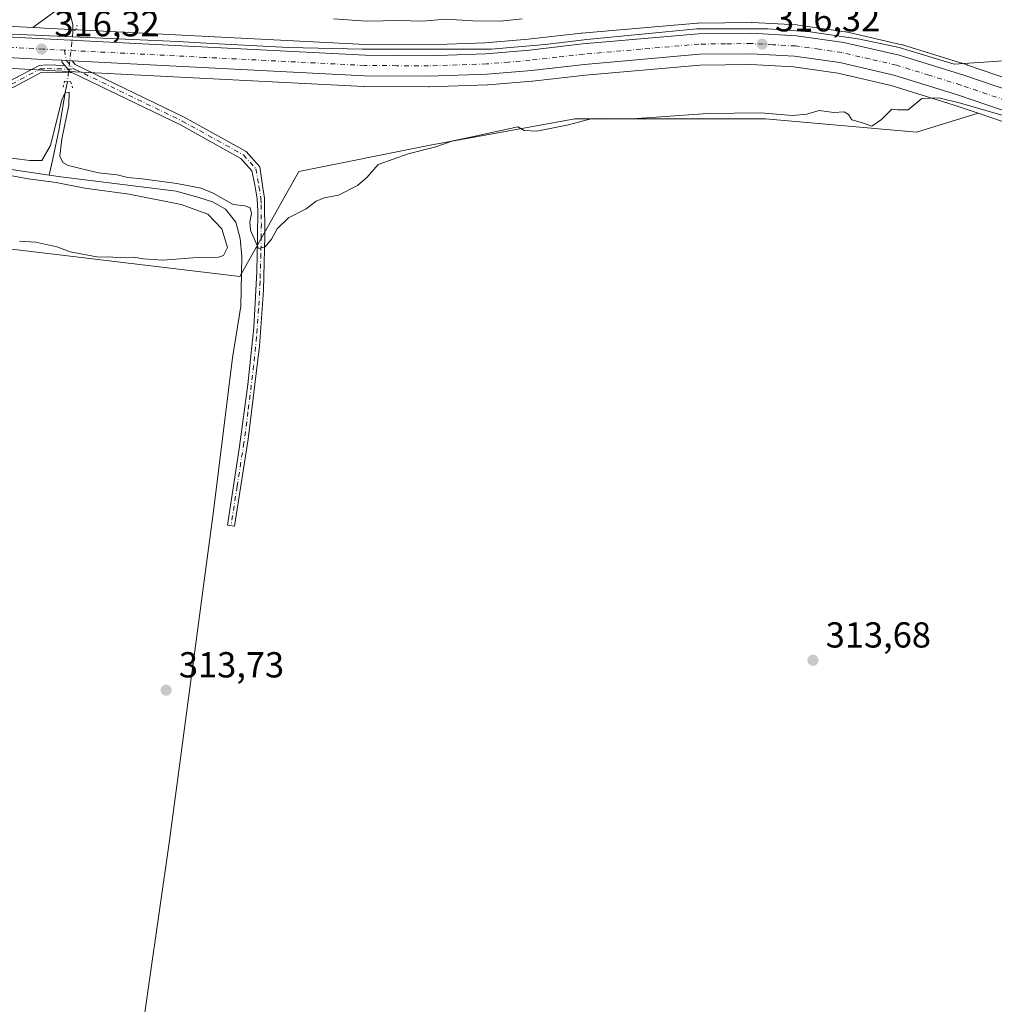
# Model space of a CAD drawing. Units: metres. Extents: x 611488 to 614956, y 4689996 to 4692364.
# Drawn here: x 614220 to 614490, y 4691716 to 4691989 of the extents above; entities that cross this region are included whole.
import ezdxf

# ---------------------------------------------------------------- set-up
doc = ezdxf.new("R2010")
doc.units = ezdxf.units.M
doc.header["$MEASUREMENT"] = 0
doc.linetypes.add('DGN Style 4', pattern=[2.6384748266838614, 1.318413404963828, -0.6592067024819142, 0.001648016756204785, -0.6592067024819142])
doc.linetypes.add('DGN Style 5', pattern=[1.1536117293433497, 0.4944050268614355, -0.6592067024819142])
for name, color, linetype, lineweight in [('Arbolado forestal CxS', 92, 'Continuous', 0), ('Camino Cxs', 7, 'Continuous', 0), ('Camino eje', 30, 'DGN Style 4', 13), ('Carretera de calzada única Cxs', 7, 'Continuous', 13), ('Carretera de calzada única eje', 7, 'DGN Style 4', 0), ('Corriente natural lineal', 142, 'Continuous', 13), ('Corriente natural lineal oculto', 9, 'DGN Style 4', 13), ('Cultivos herbáceos CxS', 92, 'Continuous', 0), ('Curva de nivel normal', 30, 'Continuous', 0), ('Matorral CxS', 135, 'Continuous', 0), ('Núcleo urbano CxS', 7, 'Continuous', 0), ('Pastizal CxS', 92, 'Continuous', 0), ('Puente lineal', 2, 'DGN Style 5', 0), ('Punto de cota en terreno', 7, 'Continuous', 0), ('Rótulo de punto de cota en terreno', 7, 'Continuous', 0), ('Vía pecuaria CxS', 92, 'Continuous', 13)]:
    doc.layers.add(name, color=color, linetype=linetype, lineweight=lineweight)
doc.styles.add('Style-Arial', font='txt')

# ---------------------------------------------------------------- blocks, each defined once
blk = doc.blocks.new('*U11')
at = {"layer": 'Cultivos herbáceos CxS', "color": 92, "linetype": 'Continuous', "lineweight": 0}
blk.add_polyline3d([(614188.4808999998, 4691977.034299999, 316.0038000000059), (614225.9095000001, 4691974.924500001, 316.0868000000046), (614314.9676999999, 4691970.3939, 316.7442000000011), (614315.0981000002, 4691970.390100001, 316.7488000000012), (614332.9090999998, 4691970.2601, 317.1919000000053), (614333.0236999998, 4691970.2619, 317.1918000000005), (614349.2237, 4691970.821900001, 316.9597000000067), (614349.3715000004, 4691970.830700001, 316.9570999999996), (614361.6215000004, 4691971.8607, 316.9164000000019), (614361.7106999997, 4691971.8695, 316.9176000000007), (614376.3712999999, 4691973.545100001, 316.7667999999976), (614408.0658999998, 4691976.3215, 316.693299999999), (614422.1228999998, 4691976.4593, 316.4003999999986), (614433.9659000002, 4691975.811699999, 315.9407000000065), (614446.2717000004, 4691974.0579, 315.9088000000047), (614461.0179000003, 4691970.671700001, 315.7351000000053), (614478.4605, 4691965.247500001, 315.0969000000041), (614485.1187000005, 4691962.9781, 314.914300000004), (614468.0317000002, 4691957.778100001, 314.3046000000031), (614426.1777999997, 4691961.418299999, 315.1518000000069), (614373.4052999998, 4691961.4191, 315.9556000000011), (614333.3710000003, 4691954.140900001, 315.6834999999992), (614296.9760999996, 4691946.862500001, 315.4560999999958), (614280.5981000002, 4691917.746900001, 314.6425000000018), (614144.1179999998, 4691934.126900001, 313.392200000002)], dxfattribs=at)
blk = doc.blocks.new('*U12')
at = {"layer": 'Cultivos herbáceos CxS', "color": 92, "linetype": 'Continuous', "lineweight": 0}
blk.add_polyline3d([(614144.1179999998, 4691934.126900001, 313.392200000002), (614280.5981000002, 4691917.746900001, 314.6425000000018), (614296.9760999996, 4691946.862500001, 315.4560999999958), (614333.3710000003, 4691954.140900001, 315.6834999999992), (614373.4052999998, 4691961.4191, 315.9556000000011), (614426.1777999997, 4691961.418299999, 315.1518000000069), (614468.0317000002, 4691957.778100001, 314.3046000000031), (614485.1187000005, 4691962.9781, 314.914300000004), (614539.6765000002, 4691944.3825, 314.6637999999948), (614569.8602999998, 4691934.666400001, 315.0031000000017), (614520.5302999998, 4691658.4191, 314.8291000000027), (614262.5610999997, 4691682.2316, 314.4535000000033), (614262.5610999997, 4691106.761700001, 313.4054000000033), (614500.6864999998, 4691170.261800001, 312.9793999999966), (614516.5617000004, 4691448.074899999, 313.9698999999964), (614826.1246999997, 4691436.168600001, 313.9192999999942), (614794.3746999997, 4691098.824200001, 310.716499999995), (614938.4484000001, 4691140.565199999, 312.4079000000056), (614956.3399999999, 4690051.16, 308.414499999999)], dxfattribs=at)
blk = doc.blocks.new('5PATER')
at = {"layer": 'Arbolado forestal CxS', "linetype": 'Continuous', "lineweight": 0}
h = blk.add_hatch(color=51, dxfattribs=at)
edge = h.paths.add_edge_path()
edge.add_ellipse((0, 0), major_axis=(-0.1095731443231308, -0.1110710700762829), ratio=0.9994222409660322, start_angle=0, end_angle=360)

msp = doc.modelspace()

# ---------------------------------------------------------------- linework, layer by layer
at = {"layer": 'Camino Cxs', "color": 7, "linetype": 'Continuous', "lineweight": 0, "extrusion": (-0.01741443255776029, -0.01510080351020244, 0.9997343163421157), "elevation": -81232.93825766537, "flags": 128}
msp.add_lwpolyline([(-3142433.779719616, 3537009.086880136), (-3142434.861197017, 3537009.121587483), (-3142435.373613905, 3537009.420938349)], dxfattribs=at)
at = {"layer": 'Camino Cxs', "color": 7, "linetype": 'Continuous', "lineweight": 0, "extrusion": (0.0005258049012562951, -2.675776681818492e-05, 0.9999998614066044), "elevation": 513.687251459536, "flags": 128}
msp.add_lwpolyline([(614231.0700960611, 4691977.668324801), (614233.9154964564, 4691977.523524801)], dxfattribs=at)
at = {"layer": 'Camino Cxs', "color": 7, "linetype": 'Continuous', "lineweight": 0, "extrusion": (0.01030857134502148, 0.003699283768765508, 0.999940022529563), "elevation": 24005.04870351736, "flags": 128}
msp.add_lwpolyline([(614198.3508115904, 4691917.47436527), (614197.5881851055, 4691917.84246779), (614196.215476606, 4691919.532279352)], dxfattribs=at)
msp.add_lwpolyline([(614198.3508115904, 4691917.47436527), (614197.5881851055, 4691917.84246779), (614196.215476606, 4691919.532279352)], dxfattribs=at)
at = {"layer": 'Camino Cxs', "color": 7, "linetype": 'Continuous', "lineweight": 0}
for points in [[(614045.4401000004, 4691983.9801, 316.0005999999994), (614053.8201000001, 4691981.4001, 315.7774999999965), (614090.2801000001, 4691977.0601, 315.732999999993), (614153.5401, 4691971.110099999, 315.7305000000051), (614165.2254999997, 4691969.146700001, 315.8506000000052), (614174.2549000002, 4691967.5781, 315.8761999999988), (614181.4710999997, 4691967.682700001, 315.9342000000034), (614192.5455, 4691967.682700001, 315.8597000000009), (614200.6215000004, 4691968.4169, 315.8977000000014), (614209.0992999999, 4691969.672900001, 315.9820000000037), (614216.9775, 4691971.953500001, 316.0853999999963), (614225.0176999997, 4691976.2415, 316.1935999999987), (614227.1841000002, 4691976.3617, 316.2115000000049), (614232.1131999996, 4691976.229900001, 316.2605999999942)], [(614234.2484999998, 4691974.172, 316.2461999999941), (614227.2128999997, 4691974.360300001, 316.1474000000017), (614225.5692999996, 4691974.269099999, 316.132500000007), (614217.7342999997, 4691970.090500001, 316.0515000000014), (614209.5258999999, 4691967.714299999, 315.929099999994), (614200.8586999997, 4691966.430299999, 315.8426999999938), (614192.6363000004, 4691965.682700001, 315.8564000000042), (614181.4855000004, 4691965.682700001, 315.9973000000027), (614174.0969000002, 4691965.5757, 315.9232999999949), (614164.8833, 4691967.176300001, 315.8188999999985), (614153.2600999996, 4691969.100099999, 315.6821999999956), (614090.0701000001, 4691975.050100001, 315.6889999999985), (614049.6700999998, 4691979.860099999, 315.797000000006), (614047.0601000005, 4691979.9801, 315.875), (614044.9600999998, 4691979.380100001, 315.9110999999975)], [(614234.1667, 4691977.508099999, 316.2667999999976), (614235.0110999999, 4691976.468900001, 316.257700000002), (614265.2279000003, 4691961.8859, 315.6496999999945), (614282.3677000003, 4691952.378699999, 315.5543000000035), (614286.1721000001, 4691948.135299999, 315.5228000000061), (614286.9873000003, 4691942.287900001, 315.6284000000014), (614287.4401000004, 4691939.4901, 315.6751999999979), (614287.5500999996, 4691928.9901, 315.7174999999988), (614287.1401000004, 4691913.970100001, 314.6631999999955), (614286.0500999996, 4691898.4301, 314.1463999999978), (614282.9001000002, 4691872.6801, 314.0299999999988), (614279.1700999998, 4691848.5601, 314.1282999999967), (614277.1700999998, 4691848.870100001, 314.2958999999973), (614280.5500999996, 4691870.6501, 314.0513000000064), (614282.8201000001, 4691887.790100001, 314.2385000000068), (614284.4801000003, 4691903.5701, 314.3390000000072), (614285.3000999996, 4691919.040100001, 315.4134999999951), (614285.5201000003, 4691929.020099999, 315.9342000000034), (614285.5701000001, 4691935.8201, 316.130799999999), (614285.4200999998, 4691939.290100001, 316.0547999999981), (614284.8000999996, 4691943.140100001, 315.8677000000025), (614284.7856999999, 4691943.181299999, 315.866599999994), (614283.9250999996, 4691947.0463, 315.6377000000066), (614280.8503000002, 4691950.4759, 315.6296000000002), (614264.1233000001, 4691959.754100001, 315.6557999999932), (614234.2484999998, 4691974.172, 316.2461999999941)], [(614216.9775, 4691971.953500001, 316.0853999999963), (614225.0176999997, 4691976.2415, 316.1935999999987), (614227.1841000002, 4691976.3617, 316.2115000000049), (614232.1130999997, 4691976.229900001, 316.2605999999942), (614233.4858999997, 4691974.540100001, 316.2526999999973), (614234.2484999998, 4691974.1721, 316.2461999999941), (614227.2128999997, 4691974.360300001, 316.1474000000017), (614225.5692999996, 4691974.269099999, 316.132500000007), (614217.7342999997, 4691970.090500001, 316.0515000000014)]]:
    msp.add_polyline3d(points, dxfattribs=at)
msp.add_polyline3d([(614234.1667, 4691977.508199999, 316.2667999999976), (614235.0110999999, 4691976.468900001, 316.257700000002), (614265.2279000003, 4691961.8859, 315.6496999999945), (614282.3677000003, 4691952.378699999, 315.5543000000035), (614286.1721000001, 4691948.135299999, 315.5228000000061), (614286.9873000003, 4691942.287900001, 315.6284000000014), (614287.4401000004, 4691939.4901, 315.6751999999979), (614287.5500999996, 4691928.9901, 315.7174999999988), (614287.1401000004, 4691913.970100001, 314.6631999999955), (614286.0500999996, 4691898.4301, 314.1463999999978), (614282.9001000002, 4691872.6801, 314.0299999999988), (614279.1700999998, 4691848.5601, 314.1282999999967), (614277.1700999998, 4691848.870100001, 314.2958999999973), (614280.5500999996, 4691870.6501, 314.0513000000064), (614282.8201000001, 4691887.790100001, 314.2385000000068), (614284.4801000003, 4691903.5701, 314.3390000000072), (614285.3000999996, 4691919.040100001, 315.4134999999951), (614285.5201000003, 4691929.020099999, 315.9342000000034), (614285.5701000001, 4691935.8201, 316.130799999999), (614285.4200999998, 4691939.290100001, 316.0547999999981), (614284.8000999996, 4691943.140100001, 315.8677000000025), (614284.7856999999, 4691943.181299999, 315.866599999994), (614283.9250999996, 4691947.0463, 315.6377000000066), (614280.8503000002, 4691950.4759, 315.6296000000002), (614264.1233000001, 4691959.754100001, 315.6557999999932), (614234.2484999998, 4691974.1721, 316.2461999999941), (614233.4858999997, 4691974.540100001, 316.2526999999973), (614232.1130999997, 4691976.229900001, 316.2605999999942), (614231.4309, 4691977.069700001, 316.2614000000031), (614231.3213000001, 4691977.652899999, 316.2682999999961)], close=True, dxfattribs=at)
at = {"layer": 'Camino eje', "color": 30, "linetype": 'DGN Style 4', "lineweight": 13}
for points in [[(614042.8393000001, 4691981.5703, 316.0063999999985), (614051.7451, 4691980.630100001, 315.7682999999961), (614090.1750999996, 4691976.0551, 315.7109999999957), (614153.4001000002, 4691970.1051, 315.7066999999952), (614160.8051000005, 4691968.950099999, 315.8234999999986), (614165.0543000001, 4691968.161499999, 315.8353000000061), (614174.1759000003, 4691966.576900001, 315.9002000000037), (614181.4782999996, 4691966.682700001, 315.9615000000049), (614192.5909000002, 4691966.682700001, 315.8527999999933), (614200.7401000002, 4691967.4235, 315.8429000000033), (614209.3125, 4691968.693499999, 315.9542999999976), (614217.3558999998, 4691971.0219, 316.0696000000025), (614225.2934999998, 4691975.2553, 316.1628999999957), (614227.1984999999, 4691975.361099999, 316.1794999999984), (614234.9769000001, 4691975.152899999, 316.2486999999965)], [(614232.0159, 4691980.454500001, 316.327099999995), (614232.5541000003, 4691977.590299999, 316.2716999999975), (614234.2484999998, 4691975.5045, 316.2543000000005), (614234.9769000001, 4691975.152899999, 316.2486999999965)], [(614234.9769000001, 4691975.152899999, 316.2486999999965), (614264.6756999996, 4691960.8201, 315.6512999999977), (614281.6089000005, 4691951.427300001, 315.5884999999981), (614285.0484999996, 4691947.5909, 315.5581999999995), (614285.8904999997, 4691942.732899999, 315.7546000000002), (614286.4301000005, 4691939.390100001, 315.863400000002), (614286.5050999997, 4691937.655099999, 315.9425999999949), (614286.5601000005, 4691932.405099999, 315.9850000000006), (614286.5351, 4691929.005100001, 315.8215999999957), (614286.4250999996, 4691924.015100001, 315.4738999999972), (614286.2200999996, 4691916.505100001, 315.0555000000023), (614285.8101000005, 4691908.770099999, 314.5206000000035), (614285.2651000004, 4691901.0001, 314.2358999999997), (614284.4351000005, 4691893.110099999, 314.3071000000054), (614282.8601000002, 4691880.235099999, 314.0994000000064), (614281.7251000004, 4691871.665100001, 314.0568000000058), (614279.8601000002, 4691859.6051, 314.1581000000006), (614278.1700999998, 4691848.715100001, 314.2363999999943)]]:
    msp.add_polyline3d(points, dxfattribs=at)
at = {"layer": 'Carretera de calzada única Cxs', "color": 7, "linetype": 'Continuous', "lineweight": 13, "extrusion": (0.0005258049012562951, -2.675776681818492e-05, 0.9999998614066044), "elevation": 513.687251459536, "flags": 128}
msp.add_lwpolyline([(614231.0700960611, 4691977.668324801), (614233.9154964564, 4691977.523524801)], dxfattribs=at)
at = {"layer": 'Carretera de calzada única Cxs', "color": 7, "linetype": 'Continuous', "lineweight": 13}
for points in [[(614231.3213000001, 4691977.652899999, 316.2682999999961), (614226.0701000001, 4691977.920100001, 316.2498000000051), (614188.6401000004, 4691980.030099999, 316.1349999999948), (614158.5701000001, 4691981.530099999, 316.0357999999979), (614135.6901000004, 4691982.6601, 315.9842000000062), (614059.0500999996, 4691987.2601, 315.9496000000072), (614045.9001000002, 4691988.120100001, 316.0669000000053)], [(614140.6136999996, 4691988.104499999, 316.1428000000014), (614158.8501000004, 4691987.210100001, 316.1281000000017), (614188.9401000004, 4691985.690099999, 316.2887999999948), (614217.8501000004, 4691984.0701, 316.3812999999937), (614226.3701, 4691983.590100001, 316.4216000000015), (614315.2801000001, 4691979.0701, 317.4994000000006), (614332.8501000004, 4691978.940099999, 317.4689000000071), (614348.7801000001, 4691979.4801, 317.8742999999959), (614360.8000999996, 4691980.5001, 317.6156999999948), (614375.5000999998, 4691982.190099999, 317.409799999994), (614407.6401000004, 4691984.9801, 319.9661000000052), (614422.3201000001, 4691985.140100001, 317.4162000000069), (614434.8201000001, 4691984.460100001, 316.7810999999929), (614447.8701, 4691982.600099999, 316.382500000007), (614463.2801000001, 4691979.050100001, 316.1132000000071), (614481.1601, 4691973.5001, 315.7473999999929), (614542.4200999998, 4691952.620100001, 315.2321999999986), (614587.6901000004, 4691937.8301, 315.670100000003), (614607.9801000003, 4691931.5001, 315.936600000001), (614656.6601, 4691917.890100001, 316.3371999999945), (614687.6601, 4691909.600099999, 316.3491000000067), (614717.8201000001, 4691901.5801, 316.4548999999971), (614774.4101, 4691886.3101, 315.780899999998)], [(614217.8501000004, 4691984.0701, 316.3812999999937), (614226.3701, 4691983.590100001, 316.4216000000015), (614315.2801000001, 4691979.0701, 317.4994000000006), (614332.8501000004, 4691978.940099999, 317.4689000000071), (614348.7801000001, 4691979.4801, 317.8742999999959), (614360.8000999996, 4691980.5001, 317.6156999999948), (614375.5000999998, 4691982.190099999, 317.409799999994), (614407.6401000004, 4691984.9801, 319.9661000000052), (614422.3201000001, 4691985.140100001, 317.4162000000069), (614434.8201000001, 4691984.460100001, 316.7810999999929), (614447.8701, 4691982.600099999, 316.382500000007), (614463.2801000001, 4691979.050100001, 316.1132000000071), (614481.1601, 4691973.5001, 315.7473999999929), (614542.4200999998, 4691952.620100001, 315.2321999999986), (614587.6901000004, 4691937.8301, 315.670100000003), (614607.9801000003, 4691931.5001, 315.936600000001), (614656.6601, 4691917.890100001, 316.3371999999945), (614687.6601, 4691909.600099999, 316.3491000000067)], [(614716.4101, 4691896.300100001, 315.840400000001), (614655.2100999998, 4691912.600099999, 316.090400000001), (614606.4200999998, 4691926.2601, 316.8053000000073), (614586.0701000001, 4691932.600099999, 315.6143000000012), (614540.6201, 4691947.2301, 315.4591999999975), (614479.3901000004, 4691968.100099999, 316.0905999999959), (614461.8000999996, 4691973.5701, 316.5924999999988), (614446.8201000001, 4691977.0101, 316.4391999999934), (614434.2600999996, 4691978.800100001, 316.2045000000071), (614422.1901000004, 4691979.460100001, 317.457899999994), (614407.9200999998, 4691979.3201, 317.2271000000038), (614376.0701000001, 4691976.530099999, 317.4790000000066), (614361.3701, 4691974.850099999, 317.0840000000026), (614349.1201, 4691973.8201, 317.1812000000064), (614332.9200999998, 4691973.2601, 317.2646999999997), (614315.1201, 4691973.390100001, 317.1159000000043), (614234.1667, 4691977.508199999, 316.2667999999976), (614231.3213000001, 4691977.652899999, 316.2682999999961), (614226.0701000001, 4691977.920100001, 316.2498000000051), (614188.6401000004, 4691980.030099999, 316.1349999999948)], [(614854.5401, 4691858.710100001, 315.6071999999986), (614830.5000999998, 4691865.140100001, 315.6000000000058), (614801.7600999996, 4691873.280099999, 315.482999999993), (614716.4101, 4691896.300100001, 315.840400000001), (614655.2100999998, 4691912.600099999, 316.090400000001), (614606.4200999998, 4691926.2601, 316.8053000000073), (614586.0701000001, 4691932.600099999, 315.6143000000012), (614540.6201, 4691947.2301, 315.4591999999975), (614479.3901000004, 4691968.100099999, 316.0905999999959), (614461.8000999996, 4691973.5701, 316.5924999999988), (614446.8201000001, 4691977.0101, 316.4391999999934), (614434.2600999996, 4691978.800100001, 316.2045000000071), (614422.1901000004, 4691979.460100001, 317.457899999994), (614407.9200999998, 4691979.3201, 317.2271000000038), (614376.0701000001, 4691976.530099999, 317.4790000000066), (614361.3701, 4691974.850099999, 317.0840000000026), (614349.1201, 4691973.8201, 317.1812000000064), (614332.9200999998, 4691973.2601, 317.2646999999997), (614315.1201, 4691973.390100001, 317.1159000000043), (614234.1667, 4691977.508099999, 316.2667999999976)]]:
    msp.add_polyline3d(points, dxfattribs=at)
at = {"layer": 'Carretera de calzada única eje', "color": 7, "linetype": 'DGN Style 4', "lineweight": 0}
for points in [[(614232.0159, 4691980.454500001, 316.327099999995), (614226.2301000003, 4691980.7501, 316.3074000000051), (614188.8000999996, 4691982.850099999, 316.1876000000047), (614173.7500999998, 4691983.620100001, 316.1285000000062), (614158.7100999998, 4691984.370100001, 316.0745000000024), (614147.2801000001, 4691984.9301, 316.0445000000037), (614139.0040999996, 4691985.328299999, 316.0547999999981)], [(614510.9101, 4691960.370100001, 315.343200000003), (614480.2801000001, 4691970.800100001, 315.8331000000035), (614471.4801000003, 4691973.530099999, 315.9731999999931), (614462.5301000001, 4691976.300100001, 316.1569000000018), (614455.0500999996, 4691978.030099999, 316.0613000000012), (614447.3501000004, 4691979.800100001, 316.2648999999947), (614441.0701000001, 4691980.710100001, 316.319399999993), (614434.5500999996, 4691981.640100001, 316.3396999999969), (614428.2801000001, 4691981.9801, 316.4814999999944), (614422.2500999998, 4691982.300100001, 316.6725000000006), (614415.1201, 4691982.2301, 316.8536000000022), (614407.7801000001, 4691982.140100001, 317.5828000000038), (614391.7100999998, 4691980.7501, 317.1055000000051), (614375.7801000001, 4691979.350099999, 317.1719000000012), (614368.4200999998, 4691978.5101, 317.070200000002), (614361.0701000001, 4691977.6801, 317.0170000000071), (614355.0701000001, 4691977.170100001, 317.1076999999932), (614348.9401000004, 4691976.640100001, 317.1913000000059), (614340.8501000004, 4691976.370100001, 317.3028000000049), (614332.8901000004, 4691976.100099999, 317.2056000000011), (614324.1001000004, 4691976.170100001, 317.3742000000057), (614315.1901000004, 4691976.2301, 317.1055999999954), (614270.6700999998, 4691978.4801, 316.6212999999989), (614232.0159, 4691980.454500001, 316.327099999995)]]:
    msp.add_polyline3d(points, dxfattribs=at)
at = {"layer": 'Corriente natural lineal', "color": 142, "linetype": 'Continuous', "lineweight": 13, "extrusion": (-0.3147973252910075, -0.09351227093102821, 0.9445412109457955), "elevation": -631818.4390017309, "flags": 128}
msp.add_lwpolyline([(-4322833.34398422, 1818235.021670009), (-4322829.848269205, 1818234.860277973), (-4322828.367807904, 1818234.394677172)], dxfattribs=at)
at = {"layer": 'Corriente natural lineal', "color": 142, "linetype": 'Continuous', "lineweight": 13, "extrusion": (-0.9218973392302541, 0.1290032662575295, 0.3653265022073636), "elevation": 39081.28907337645, "flags": 128}
msp.add_lwpolyline([(-4731615.99024339, -15001.03022826422), (-4731555.548511703, -15001.59367394037), (-4731541.510201563, -15000.85995917049)], dxfattribs=at)
at = {"layer": 'Corriente natural lineal', "color": 142, "linetype": 'Continuous', "lineweight": 13}
for points in [[(614232.8618000001, 4691971.779999999, 316.0779999999941), (614232.2100000001, 4691968.710000001, 316.0038000000059), (614230.5630000001, 4691958.6897, 315.9119999999967), (614228.7637999998, 4691950.3288, 315.8947000000044), (614227.7616999998, 4691945.839299999, 315.963699999993)], [(614045.8496000003, 4691968.7202, 315.4219000000012), (614055.0800999999, 4691967.1501, 314.9762999999948), (614112.2301000003, 4691962.9001, 314.6554999999935), (614149.6700999998, 4691958.220100001, 314.9049999999988), (614201.7301000003, 4691949.700099999, 315.5598000000027), (614227.7616999998, 4691945.839299999, 315.963699999993)], [(614227.7616999998, 4691945.839299999, 315.963699999993), (614231.0601000005, 4691945.350099999, 315.9955999999947), (614262.9401000004, 4691941.360099999, 315.9565000000002), (614269.2600999996, 4691939.6601, 316.0133999999962), (614273.0301000001, 4691938.460100001, 315.9355999999971), (614276.5900999998, 4691936.380100001, 315.9187999999995), (614279.4801000003, 4691932.7601, 315.9238000000041), (614280.6501000002, 4691928.3201, 315.9535000000033), (614281.1300999997, 4691923.270099999, 315.766300000003), (614280.8601000002, 4691909.5101, 314.2059000000008), (614278.6001000004, 4691895.210100001, 314.1263000000035), (614273.4101, 4691853.4801, 313.984500000006), (614261.1401000004, 4691761.440099999, 313.2798999999941)]]:
    msp.add_polyline3d(points, dxfattribs=at)
at = {"layer": 'Corriente natural lineal oculto', "color": 9, "linetype": 'DGN Style 4', "lineweight": 13}
msp.add_polyline3d([(614234.3729999998, 4691985.932, 316.7234999999928), (614234.3729999998, 4691985.465600001, 316.6772999999957), (614232.8913000004, 4691971.9189, 316.0812000000006), (614232.8618000001, 4691971.779999999, 316.0779999999941)], dxfattribs=at)
at = {"layer": 'Cultivos herbáceos CxS', "color": 92, "linetype": 'Continuous', "lineweight": 0, "extrusion": (-0.2102437405572682, -0.6269413930205451, 0.7501613554922344), "elevation": -3070541.218824952, "flags": 128}
msp.add_lwpolyline([(-909195.1695472134, 3483855.5388111), (-909137.5304188207, 3483855.159985885), (-909105.8236968402, 3483855.673101235)], dxfattribs=at)
at = {"layer": 'Cultivos herbáceos CxS', "color": 92, "linetype": 'Continuous', "lineweight": 0}
for points in [[(614485.1187000005, 4691962.9781, 314.914300000004), (614478.4605, 4691965.247500001, 315.0969000000041), (614461.0179000003, 4691970.671700001, 315.7351000000053), (614446.2717000004, 4691974.0579, 315.9088000000047), (614433.9659000002, 4691975.811699999, 315.9407000000065), (614422.1228999998, 4691976.4593, 316.4003999999986), (614408.0658999998, 4691976.3215, 316.693299999999), (614376.3712999999, 4691973.545100001, 316.7667999999976), (614361.7106999997, 4691971.8695, 316.9176000000007), (614361.6215000004, 4691971.8607, 316.9164000000019), (614349.3715000004, 4691970.830700001, 316.9570999999996), (614349.2237, 4691970.821900001, 316.9597000000067), (614333.0236999998, 4691970.2619, 317.1918000000005), (614332.9090999998, 4691970.2601, 317.1919000000053), (614315.0981000002, 4691970.390100001, 316.7488000000012), (614314.9676999999, 4691970.3939, 316.7442000000011), (614225.9095000001, 4691974.924500001, 316.0868000000046), (614188.4808999998, 4691977.034299999, 316.0038000000059)], [(614130.9667999997, 4691936.604900001, 313.4516000000003), (614144.1179999998, 4691934.126900001, 313.392200000002), (614280.5981000002, 4691917.746900001, 314.6425000000018), (614296.9760999996, 4691946.862500001, 315.4560999999958), (614333.3710000003, 4691954.140900001, 315.6834999999992), (614373.4052999998, 4691961.4191, 315.9556000000011), (614426.1777999997, 4691961.418299999, 315.1518000000069), (614468.0317000002, 4691957.778100001, 314.3046000000031), (614485.1187000005, 4691962.9781, 314.914300000004)]]:
    msp.add_polyline3d(points, dxfattribs=at)
at = {"layer": 'Curva de nivel normal', "color": 30, "linetype": 'Continuous', "lineweight": 0, "flags": 128}
for points, elevation in [([(614358.8200000003, 4691989.130100001), (614352.8099999996, 4691988.540100001), (614345.1799999997, 4691988.590100001), (614337.7000000002, 4691989.0601), (614331.0800000001, 4691988.5001), (614324.8700000001, 4691988.7301), (614315.5999999996, 4691988.520099999), (614306.5800000001, 4691989.190099999)], 320), ([(614511.2000000002, 4691956.860099999), (614480.2300000006, 4691965.7401), (614474.2000000002, 4691967.220100001), (614469.5599999996, 4691967.0801), (614465.7199999997, 4691963.9001), (614462.8700000001, 4691963.890100001), (614461.1699999999, 4691964.130100001), (614458.3700000001, 4691961.220100001), (614455.6299999999, 4691959.4001), (614453.04, 4691960.340100001), (614450.1399999997, 4691961.1601), (614449.1600000003, 4691962.6801), (614447.9600000001, 4691963.340100001), (614445.1799999997, 4691963.1801), (614441.1100000005, 4691963.710100001), (614437.6600000003, 4691962.7401), (614433.7000000002, 4691962.360099999), (614424.8399999999, 4691963.0601), (614410.2000000002, 4691962.950099999), (614390.7000000002, 4691961.5101), (614382.2999999998, 4691961.340100001), (614378.2000000002, 4691961.530099999), (614371.6799999997, 4691959.790100001), (614362.8899999997, 4691958.040100001), (614359.3300000001, 4691958.200099999), (614357.5800000001, 4691959.1801), (614343.25, 4691956.050100001), (614339.5800000001, 4691955.3201), (614334.9100000003, 4691953.6601), (614327.25, 4691951.7401), (614318.9600000001, 4691948.770099999), (614315.8399999999, 4691945.3101), (614313.2199999997, 4691942.970100001), (614307.9800000006, 4691940.3201), (614303.9600000001, 4691939.540100001), (614301.7599999999, 4691938.640100001), (614298.9600000001, 4691936.520099999), (614294.0899999999, 4691934.0001), (614290.9199999999, 4691930.950099999), (614289.4199999999, 4691928.0601), (614287.5899999999, 4691925.960100001), (614285.79, 4691925.460100001), (614283.5800000001, 4691930.620100001), (614283.3899999997, 4691932.940099999), (614283.8200000003, 4691935.1801), (614283.4800000006, 4691936.7601), (614282.0300000003, 4691937.340100001), (614278.75, 4691937.7401), (614273.2199999997, 4691940.870100001), (614269.8799999999, 4691942.200099999), (614263.1699999999, 4691943.4901), (614253.5199999996, 4691944.840100001), (614249.54, 4691945.200099999), (614246.5999999996, 4691945.920100001), (614241.4800000006, 4691946.460100001), (614233.04, 4691948.530099999), (614231.5599999996, 4691949.340100001), (614230.7400000002, 4691951.050100001), (614231.2800000003, 4691955.7601), (614233.2400000002, 4691965.220100001), (614233.3600000005, 4691968.860099999), (614232.2100000001, 4691968.710100001), (614231.3200000003, 4691966.7301), (614228.1200000001, 4691954.0701), (614225.75, 4691949.890100001), (614222.4100000003, 4691949.850099999), (614213.6699999999, 4691950.970100001)], 315), ([(614219.5800000001, 4691927.5601), (614224.1100000005, 4691927.270099999), (614229.8799999999, 4691925.9801), (614233.5999999996, 4691924.590100001), (614241.4600000001, 4691923.110099999), (614244.2800000003, 4691923.220100001), (614247.6799999997, 4691922.920100001), (614251.2100000001, 4691923.140100001), (614253.9100000003, 4691922.640100001), (614259.2999999998, 4691922.280099999), (614267.6299999999, 4691922.890100001), (614274.6900000004, 4691923.0801), (614276.0599999996, 4691923.600099999), (614277.1799999997, 4691925.7601), (614275.6299999999, 4691930.950099999), (614271.7400000002, 4691935.0601), (614264.3200000003, 4691937.710100001), (614249.9699999997, 4691940.550100001), (614237.7000000002, 4691942.2601), (614229.7300000006, 4691943.770099999), (614222.0099999999, 4691944.840100001), (614209.3799999999, 4691947.120100001)], 315)]:
    msp.add_lwpolyline(points, dxfattribs=dict(at, elevation=elevation))
at = {"layer": 'Matorral CxS', "color": 135, "linetype": 'Continuous', "lineweight": 0}
for points in [[(614364.2456999999, 4692238.281099999, 324.5645999999979), (614364.1556000002, 4692224.0111, 324.6652000000031), (614354.8951000003, 4692208.797499999, 323.6263000000035), (614333.7284000004, 4692194.2454, 322.9109000000026), (614317.1919, 4692183.000600001, 322.6607999999979), (614304.6242000004, 4692172.417199999, 322.4100000000035), (614299.3324999996, 4692167.125600001, 322.309500000003), (614291.3949999996, 4692155.2193, 321.9657000000007), (614284.119, 4692130.745300001, 321.6823000000004), (614272.1941000001, 4692106.3211, 319.6535000000004), (614269.3469000002, 4692071.194300001, 318.8251000000019), (614258.9073000001, 4692029.421900001, 317.8077000000048), (614256.2383000003, 4692017.1317, 317.4015999999974), (614247.8372999998, 4692008.2839, 317.153999999995), (614238.1102999998, 4691997.666099999, 317.0669000000053), (614223.2352999998, 4691986.772100001, 316.6339000000008)], [(614543.3699000003, 4691955.4659, 315.3214000000008), (614482.1278999997, 4691976.3397, 315.8119000000006), (614482.0494999997, 4691976.365300001, 315.8136999999988), (614464.1694999998, 4691981.915300001, 316.6128999999929), (614463.9534999998, 4691981.9735, 316.6172999999981), (614448.5434999998, 4691985.523499999, 317.3136999999988), (614448.3910999997, 4691985.554500001, 317.3234999999986), (614448.2933, 4691985.5701, 317.3285999999935), (614435.2433000002, 4691987.4301, 317.7174999999988), (614434.9830999998, 4691987.455700001, 317.7243000000017), (614422.4830999998, 4691988.135700001, 317.8411000000052), (614422.3037, 4691988.140100001, 317.8448000000063), (614407.6073000003, 4691987.979900001, 318.1478999999963), (614407.3806999996, 4691987.968900001, 318.1463999999978), (614375.2407000001, 4691985.178900001, 318.5834000000032), (614375.1574999997, 4691985.170499999, 318.5822000000044), (614360.5018999996, 4691983.485500001, 318.6646000000038), (614348.6023000004, 4691982.4759, 318.6771000000008), (614332.8103, 4691981.940500001, 318.5375000000058), (614315.3673, 4691982.069499999, 318.2357000000048), (614226.5318999998, 4691986.585700001, 316.6671000000061), (614225.1397000002, 4691986.665300001, 316.6535000000004), (614223.2352999998, 4691986.772100001, 316.6339000000008), (614238.1102999998, 4691997.666099999, 317.0669000000053)], [(614223.2352999998, 4691986.772100001, 316.6339000000008), (614225.1397000002, 4691986.665300001, 316.6535000000004), (614226.5318999998, 4691986.585700001, 316.6671000000061), (614315.3673, 4691982.069499999, 318.2357000000048), (614332.8103, 4691981.940500001, 318.5375000000058), (614348.6023000004, 4691982.4759, 318.6771000000008), (614360.5018999996, 4691983.485500001, 318.6646000000038), (614375.1574999997, 4691985.170499999, 318.5822000000044), (614375.2407000001, 4691985.178900001, 318.5834000000032), (614407.3806999996, 4691987.968900001, 318.1463999999978), (614407.6073000003, 4691987.979900001, 318.1478999999963), (614422.3037, 4691988.140100001, 317.8448000000063), (614422.4830999998, 4691988.135700001, 317.8411000000052), (614434.9830999998, 4691987.455700001, 317.7243000000017), (614435.2433000002, 4691987.4301, 317.7174999999988), (614448.2933, 4691985.5701, 317.3285999999935), (614448.3910999997, 4691985.554500001, 317.3234999999986), (614448.5434999998, 4691985.523499999, 317.3136999999988), (614463.9534999998, 4691981.9735, 316.6172999999981), (614464.1694999998, 4691981.915300001, 316.6128999999929), (614482.0494999997, 4691976.365300001, 315.8136999999988), (614482.1278999997, 4691976.3397, 315.8119000000006), (614543.3699000003, 4691955.4659, 315.3214000000008)]]:
    msp.add_polyline3d(points, dxfattribs=at)
at = {"layer": 'Núcleo urbano CxS', "color": 7, "linetype": 'Continuous', "lineweight": 0, "extrusion": (-0.2102437405572682, -0.6269413930205451, 0.7501613554922344), "elevation": -3070541.218824952, "flags": 128}
msp.add_lwpolyline([(-909195.1695472134, 3483855.5388111), (-909137.5304188207, 3483855.159985885), (-909105.8236968402, 3483855.673101235)], dxfattribs=at)
at = {"layer": 'Núcleo urbano CxS', "color": 7, "linetype": 'Continuous', "lineweight": 0}
for points in [[(614223.2352999998, 4691986.772100001, 316.6339000000008), (614218.0081000002, 4691987.065500001, 316.5390999999945), (614189.0997000001, 4691988.685900001, 316.3329999999987), (614158.9993000003, 4691990.206499999, 316.3938000000053), (614144.3268999998, 4691990.9265, 316.321299999996), (614136.1721000001, 4691991.3257, 316.2428999999975), (614134.4989, 4691991.424699999, 316.2335000000021), (614059.9117000002, 4691995.904300001, 315.8987999999954), (614059.5755000003, 4691995.9343, 315.8987000000052), (614059.3903000001, 4691995.9431, 315.8986000000005), (614022.8509000001, 4691998.2741, 316.7709000000032), (614022.7335000001, 4691998.279300001, 316.7783999999957), (614015.3734999998, 4691998.4593, 317.2544000000053), (614015.3000999996, 4691998.460100001, 317.2611000000034), (614015.2131000003, 4691998.458900001, 317.2684000000008), (614004.1930999998, 4691998.138900001, 317.4824999999983), (614004.0229000002, 4691998.129100001, 317.4805999999954)], [(614218.0081000002, 4691987.065500001, 316.5390999999945), (614223.2352999998, 4691986.772100001, 316.6339000000008), (614225.1397000002, 4691986.665300001, 316.6535000000004), (614226.5318999998, 4691986.585700001, 316.6671000000061), (614315.3673, 4691982.069499999, 318.2357000000048), (614332.8103, 4691981.940500001, 318.5375000000058), (614348.6023000004, 4691982.4759, 318.6771000000008), (614360.5018999996, 4691983.485500001, 318.6646000000038), (614375.1574999997, 4691985.170499999, 318.5822000000044), (614375.2407000001, 4691985.178900001, 318.5834000000032), (614407.3806999996, 4691987.968900001, 318.1463999999978), (614407.6073000003, 4691987.979900001, 318.1478999999963), (614422.3037, 4691988.140100001, 317.8448000000063), (614422.4830999998, 4691988.135700001, 317.8411000000052), (614434.9830999998, 4691987.455700001, 317.7243000000017), (614435.2433000002, 4691987.4301, 317.7174999999988), (614448.2933, 4691985.5701, 317.3285999999935), (614448.3910999997, 4691985.554500001, 317.3234999999986), (614448.5434999998, 4691985.523499999, 317.3136999999988), (614463.9534999998, 4691981.9735, 316.6172999999981), (614464.1694999998, 4691981.915300001, 316.6128999999929), (614482.0494999997, 4691976.365300001, 315.8136999999988), (614482.1278999997, 4691976.3397, 315.8119000000006), (614543.3699000003, 4691955.4659, 315.3214000000008)], [(614223.2352999998, 4691986.772100001, 316.6339000000008), (614225.1397000002, 4691986.665300001, 316.6535000000004), (614226.5318999998, 4691986.585700001, 316.6671000000061), (614315.3673, 4691982.069499999, 318.2357000000048), (614332.8103, 4691981.940500001, 318.5375000000058), (614348.6023000004, 4691982.4759, 318.6771000000008), (614360.5018999996, 4691983.485500001, 318.6646000000038), (614375.1574999997, 4691985.170499999, 318.5822000000044), (614375.2407000001, 4691985.178900001, 318.5834000000032), (614407.3806999996, 4691987.968900001, 318.1463999999978), (614407.6073000003, 4691987.979900001, 318.1478999999963), (614422.3037, 4691988.140100001, 317.8448000000063), (614422.4830999998, 4691988.135700001, 317.8411000000052), (614434.9830999998, 4691987.455700001, 317.7243000000017), (614435.2433000002, 4691987.4301, 317.7174999999988), (614448.2933, 4691985.5701, 317.3285999999935), (614448.3910999997, 4691985.554500001, 317.3234999999986), (614448.5434999998, 4691985.523499999, 317.3136999999988), (614463.9534999998, 4691981.9735, 316.6172999999981), (614464.1694999998, 4691981.915300001, 316.6128999999929), (614482.0494999997, 4691976.365300001, 315.8136999999988), (614482.1278999997, 4691976.3397, 315.8119000000006), (614543.3699000003, 4691955.4659, 315.3214000000008)], [(614539.6765000002, 4691944.3825, 314.6637999999948), (614485.1187000005, 4691962.9781, 314.914300000004), (614478.4605, 4691965.247500001, 315.0969000000041), (614461.0179000003, 4691970.671700001, 315.7351000000053), (614446.2717000004, 4691974.0579, 315.9088000000047), (614433.9659000002, 4691975.811699999, 315.9407000000065), (614422.1228999998, 4691976.4593, 316.4003999999986), (614408.0658999998, 4691976.3215, 316.693299999999), (614376.3712999999, 4691973.545100001, 316.7667999999976), (614361.7106999997, 4691971.8695, 316.9176000000007), (614361.6215000004, 4691971.8607, 316.9164000000019), (614349.3715000004, 4691970.830700001, 316.9570999999996), (614349.2237, 4691970.821900001, 316.9597000000067), (614333.0236999998, 4691970.2619, 317.1918000000005), (614332.9090999998, 4691970.2601, 317.1919000000053), (614315.0981000002, 4691970.390100001, 316.7488000000012), (614314.9676999999, 4691970.3939, 316.7442000000011), (614225.9095000001, 4691974.924500001, 316.0868000000046), (614188.4808999998, 4691977.034299999, 316.0038000000059)], [(614485.1187000005, 4691962.9781, 314.914300000004), (614478.4605, 4691965.247500001, 315.0969000000041), (614461.0179000003, 4691970.671700001, 315.7351000000053), (614446.2717000004, 4691974.0579, 315.9088000000047), (614433.9659000002, 4691975.811699999, 315.9407000000065), (614422.1228999998, 4691976.4593, 316.4003999999986), (614408.0658999998, 4691976.3215, 316.693299999999), (614376.3712999999, 4691973.545100001, 316.7667999999976), (614361.7106999997, 4691971.8695, 316.9176000000007), (614361.6215000004, 4691971.8607, 316.9164000000019), (614349.3715000004, 4691970.830700001, 316.9570999999996), (614349.2237, 4691970.821900001, 316.9597000000067), (614333.0236999998, 4691970.2619, 317.1918000000005), (614332.9090999998, 4691970.2601, 317.1919000000053), (614315.0981000002, 4691970.390100001, 316.7488000000012), (614314.9676999999, 4691970.3939, 316.7442000000011), (614225.9095000001, 4691974.924500001, 316.0868000000046), (614188.4808999998, 4691977.034299999, 316.0038000000059)]]:
    msp.add_polyline3d(points, dxfattribs=at)
at = {"layer": 'Pastizal CxS', "color": 92, "linetype": 'Continuous', "lineweight": 0}
for points in [[(614164.5755000003, 4692235.1577, 333.0666999999958), (614243.3526999997, 4692239.882900001, 332.8902999999991), (614263.0465000002, 4692241.064099999, 332.2431999999972), (614304.4600999998, 4692236.383500001, 329.2133000000031), (614350.0109000001, 4692235.433499999, 324.9875999999931), (614364.2456999999, 4692238.281099999, 324.5645999999979), (614364.1556000002, 4692224.0111, 324.6652000000031), (614354.8951000003, 4692208.797499999, 323.6263000000035), (614333.7284000004, 4692194.2454, 322.9109000000026), (614317.1919, 4692183.000600001, 322.6607999999979), (614304.6242000004, 4692172.417199999, 322.4100000000035), (614299.3324999996, 4692167.125600001, 322.309500000003), (614291.3949999996, 4692155.2193, 321.9657000000007), (614284.119, 4692130.745300001, 321.6823000000004), (614272.1941000001, 4692106.3211, 319.6535000000004), (614269.3469000002, 4692071.194300001, 318.8251000000019), (614258.9073000001, 4692029.421900001, 317.8077000000048), (614256.2383000003, 4692017.1317, 317.4015999999974), (614247.8372999998, 4692008.2839, 317.153999999995), (614238.1102999998, 4691997.666099999, 317.0669000000053), (614223.2352999998, 4691986.772100001, 316.6339000000008), (614218.0081000002, 4691987.065500001, 316.5390999999945)], [(614364.2456999999, 4692238.281099999, 324.5645999999979), (614364.1556000002, 4692224.0111, 324.6652000000031), (614354.8951000003, 4692208.797499999, 323.6263000000035), (614333.7284000004, 4692194.2454, 322.9109000000026), (614317.1919, 4692183.000600001, 322.6607999999979), (614304.6242000004, 4692172.417199999, 322.4100000000035), (614299.3324999996, 4692167.125600001, 322.309500000003), (614291.3949999996, 4692155.2193, 321.9657000000007), (614284.119, 4692130.745300001, 321.6823000000004), (614272.1941000001, 4692106.3211, 319.6535000000004), (614269.3469000002, 4692071.194300001, 318.8251000000019), (614258.9073000001, 4692029.421900001, 317.8077000000048), (614256.2383000003, 4692017.1317, 317.4015999999974), (614247.8372999998, 4692008.2839, 317.153999999995), (614238.1102999998, 4691997.666099999, 317.0669000000053), (614223.2352999998, 4691986.772100001, 316.6339000000008)], [(614223.2352999998, 4691986.772100001, 316.6339000000008), (614218.0081000002, 4691987.065500001, 316.5390999999945), (614189.0997000001, 4691988.685900001, 316.3329999999987), (614158.9993000003, 4691990.206499999, 316.3938000000053), (614144.3268999998, 4691990.9265, 316.321299999996), (614136.1721000001, 4691991.3257, 316.2428999999975), (614134.4989, 4691991.424699999, 316.2335000000021), (614059.9117000002, 4691995.904300001, 315.8987999999954), (614059.5755000003, 4691995.9343, 315.8987000000052), (614059.3903000001, 4691995.9431, 315.8986000000005), (614022.8509000001, 4691998.2741, 316.7709000000032), (614022.7335000001, 4691998.279300001, 316.7783999999957), (614015.3734999998, 4691998.4593, 317.2544000000053), (614015.3000999996, 4691998.460100001, 317.2611000000034), (614015.2131000003, 4691998.458900001, 317.2684000000008), (614004.1930999998, 4691998.138900001, 317.4824999999983), (614004.0229000002, 4691998.129100001, 317.4805999999954)]]:
    msp.add_polyline3d(points, dxfattribs=at)
at = {"layer": 'Puente lineal', "color": 2, "linetype": 'DGN Style 5', "lineweight": 0}
for points in [[(614233.1201, 4691987.420100001, 316.8926000000066), (614233.5100999996, 4691985.860099999, 316.7364999999991), (614235.0701000001, 4691985.9901, 316.7884999999951), (614235.5900999998, 4691987.420100001, 316.9753000000055)], [(614234.2901, 4691970.020099999, 316.2685999999958), (614233.7701000003, 4691971.710100001, 316.2504999999946), (614232.0800999999, 4691971.840100001, 316.2449000000051), (614231.5701000001, 4691969.890100001, 316.2489999999962)]]:
    msp.add_polyline3d(points, dxfattribs=at)
at = {"layer": 'Vía pecuaria CxS', "color": 92, "linetype": 'Continuous', "lineweight": 13}
for points in [[(614703.1935999999, 4691929.1316, 322.2100999999966), (614645.8263999998, 4691959.797300001, 323.0231000000058), (614609.8887999998, 4691971.795800001, 318.7347000000009), (614542.6105000004, 4691980.902899999, 318.3447000000015), (614478.4738999996, 4691976.6031, 315.7841000000044), (614463.2291000001, 4691981.2423, 316.2891999999993), (614452.3092, 4691983.534399999, 316.6036000000022), (614438.5584000006, 4691985.557700001, 316.9863999999943), (614426.8295, 4691986.366900001, 317.5587999999989), (614407.1465999996, 4691986.3672, 321.2847000000039), (614376.6787999999, 4691983.400699999, 317.8693999999959), (614365.1848999998, 4691982.048900001, 317.6944999999978), (614350.2199999997, 4691980.701199999, 318.3852999999945), (614314.5362999998, 4691980.7018, 317.8659000000043), (614294.0444999998, 4691981.2412, 318.2467000000034), (614271.3058000002, 4691982.429500001, 316.7795999999944), (614263.4007000001, 4691982.842700001, 316.6922999999952), (614129.8828999996, 4691988.7389, 316.1766000000061)], [(614886.142, 4691912.636600001, 318.263300000006), (614872.3951000003, 4691914.7788, 319.3558000000049), (614776.9669000005, 4691913.338400001, 321.5764999999956), (614731.5312999999, 4691920.033199999, 322.4492000000027), (614703.1935999999, 4691929.1316, 322.2100999999966), (614645.8263999998, 4691959.797300001, 323.0231000000058), (614609.8887999998, 4691971.795800001, 318.7347000000009), (614542.6105000004, 4691980.902899999, 318.3447000000015), (614478.4738999996, 4691976.6031, 315.7841000000044), (614463.2291000001, 4691981.2423, 316.2891999999993), (614452.3092, 4691983.534399999, 316.6036000000022), (614438.5584000006, 4691985.557700001, 316.9863999999943), (614426.8295, 4691986.366900001, 317.5587999999989), (614407.1465999996, 4691986.3672, 321.2847000000039), (614376.6787999999, 4691983.400699999, 317.8693999999959), (614365.1848999998, 4691982.048900001, 317.6944999999978), (614350.2199999997, 4691980.701199999, 318.3852999999945), (614314.5362999998, 4691980.7018, 317.8659000000043), (614294.0444999998, 4691981.2412, 318.2467000000034), (614271.3058000002, 4691982.429500001, 316.7795999999944), (614263.4007000001, 4691982.842700001, 316.6922999999952), (614129.8828999996, 4691988.7389, 316.1766000000061)]]:
    msp.add_polyline3d(points, dxfattribs=at)

# ---------------------------------------------------------------- block references
at = {"layer": 'Cultivos herbáceos CxS', "color": 92, "linetype": 'Continuous', "lineweight": 0}
for name in ['*U11', '*U12']:
    msp.add_blockref(name, (0, 0), dxfattribs=at)
at = {"layer": 'Punto de cota en terreno', "color": 7, "linetype": 'Continuous', "lineweight": 0, "xscale": 10, "yscale": 10, "zscale": 10}
for p in [(614425.3099999996, 4691982.140000001, 316.320000000007), (614225.7100000001, 4691980.779999999, 316.320000000007), (614439.3600000005, 4691811.4, 313.679999999993), (614260.1900000004, 4691803.119999999, 313.7299999999959)]:
    msp.add_blockref('5PATER', p, dxfattribs=at)

# ---------------------------------------------------------------- texts
at = {"layer": 'Rótulo de punto de cota en terreno', "color": 7, "linetype": 'Continuous', "lineweight": 0, "style": 'Style-Arial'}
for s, p in [('316,32', (614229.2378000002, 4691984.307800001)), ('316,32', (614428.8378, 4691985.6678)), ('313,68', (614442.8877999998, 4691814.927800001)), ('313,73', (614263.7177999998, 4691806.647800001))]:
    msp.add_text(s, height=7.000000000000002, dxfattribs=at).set_placement(p)

doc.saveas('drawing.dxf')
